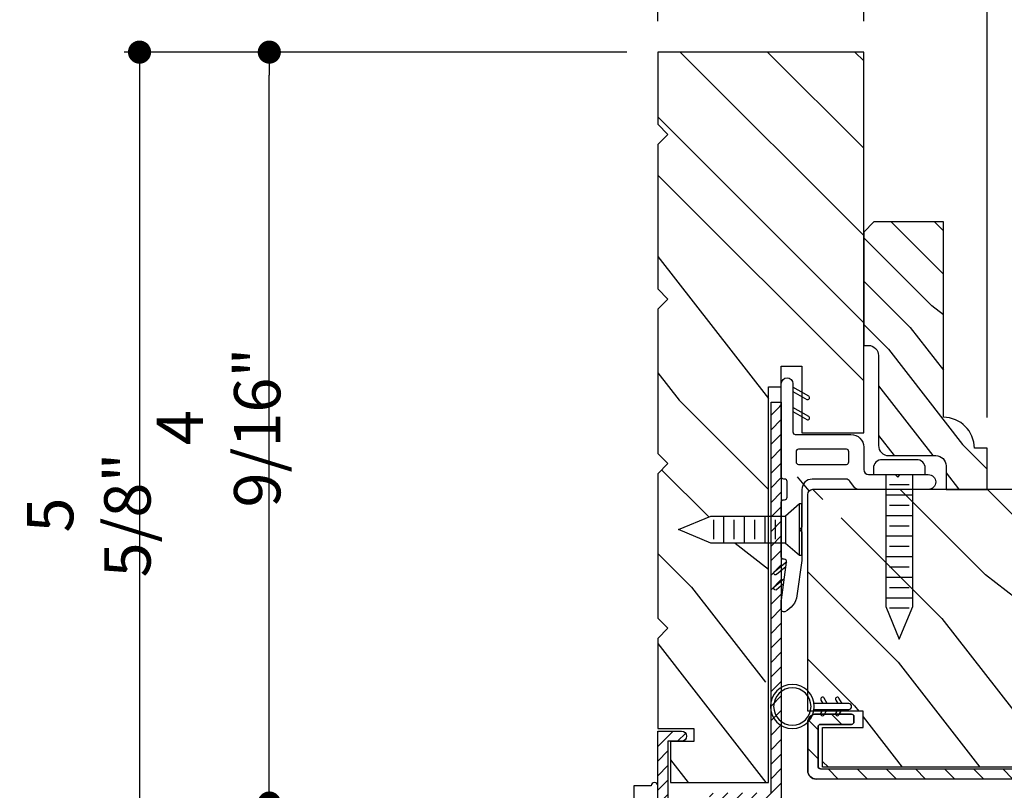
# Model space of a CAD drawing. Extents: x 0 to 169, y 0 to 209.
# Drawn here: x 75 to 81, y 171 to 176 of the extents above; entities that cross this region are included whole.
import ezdxf

# ---------------------------------------------------------------- set-up
doc = ezdxf.new("R2010")
doc.units = 0
doc.header["$LTSCALE"] = 6
doc.header["$MEASUREMENT"] = 0
doc.layers.get('0').update_dxf_attribs({"linetype": 'CONTINUOUS'})
doc.layers.get('Defpoints').update_dxf_attribs({"linetype": 'CONTINUOUS', "lineweight": 5})
doc.layers.add('A-ANNO-DIMS', color=3, linetype='CONTINUOUS')
doc.layers.add('A-DETL-CUT', color=6, linetype='CONTINUOUS')
doc.styles.add('SIMPLEX', font='SIMPLEX.shx', dxfattribs={"width": 0.75})
doc.dimstyles.new('Andersen Section', dxfattribs={"dimscale": 2.5, "dimtxt": 0.09375, "dimasz": 0.046875, "dimexe": 0.03125, "dimexo": 0.0625, "dimgap": 0.03125, "dimtad": 1, "dimdec": 5, "dimzin": 3, "dimdsep": 46, "dimlunit": 4, "dimtxsty": 'SIMPLEX', "dimblk": 'DOT', "dimcen": 0, "dimclrd": 256, "dimclre": 256, "dimadec": 0, "dimazin": 0, "dimtfac": 1, "dimtdec": 5, "dimtmove": 0, "dimatfit": 0, "dimldrblk": 'DOT', "dimfxl": 0, "dimfrac": 2, "dimtolj": 1, "dimtzin": 4, "dimlwd": -1, "dimlwe": -1, "dimarcsym": 0})
pattern_1 = [(225, (104.606935, 157.897256), (0.04419417, -0.04419417), [])]

# ---------------------------------------------------------------- blocks, each defined once
blk = doc.blocks.new('PPW0816')
for p, q in [((0, 0.082), (0.802, 0.082)), ((0.125, -0.082), (0.125, 0.082)), ((0.25, -0.082), (0.25, 0.082)), ((0.375, -0.082), (0.375, 0.082)), ((0.5, -0.082), (0.5, 0.082)), ((0.625, -0.082), (0.625, 0.082)), ((0.75, -0.082), (0.75, 0.082)), ((0.802, 0.082), (1, 0)), ((0.0625, -0.059), (0.0625, 0.059)), ((0.1875, -0.059), (0.1875, 0.059)), ((0.3125, -0.059), (0.3125, 0.059)), ((0.4375, -0.059), (0.4375, 0.059)), ((0.5625, -0.059), (0.5625, 0.059)), ((0.6875, -0.059), (0.6875, 0.059)), ((1, 0), (0.802, -0.082)), ((0.8125, -0.059), (0.8125, 0.059)), ((0.802, -0.082), (0, -0.082))]:
    blk.add_line(p, q)
blk.add_lwpolyline([(-0.0385, -0.157, -0.414214), (-0.0905, -0.105), (-0.0905, 0.105, -0.414214), (-0.0385, 0.157), (0, 0.157), (0, -0.157)], format="xyb", close=True)
blk = doc.blocks.new('FPW0812')
for p, q in [((0, 0.156), (0, -0.156)), ((0.0149, 0.156), (0, 0.156)), ((0.0149, 0.156), (0.0149, -0.156)), ((0.1, 0.082), (0.0149, 0.156)), ((0.1, 0.082), (0.552, 0.082)), ((0.1, -0.082), (0.1, 0.082)), ((0.225, -0.082), (0.225, 0.082)), ((0.35, -0.082), (0.35, 0.082)), ((0.475, -0.082), (0.475, 0.082)), ((0.552, 0.082), (0.75, 0)), ((0.1625, -0.059), (0.1625, 0.059)), ((0.2875, -0.059), (0.2875, 0.059)), ((0.4125, -0.059), (0.4125, 0.059)), ((0.5375, -0.059), (0.5375, 0.059)), ((0.75, 0), (0.552, -0.082)), ((0.0149, -0.156), (0.1, -0.082)), ((0.552, -0.082), (0.1, -0.082)), ((0, -0.156), (0.0149, -0.156))]:
    blk.add_line(p, q)
blk = doc.blocks.new('_DOT')
at = {"color": 0, "linetype": 'ByBlock'}
blk.add_line((-0.5, 0), (-1, 0), dxfattribs=at)
at = {"color": 0, "linetype": 'ByBlock', "const_width": 0.5}
blk.add_lwpolyline([(-0.25, 0, 1), (0.25, 0, 1)], format="xyb", close=True, dxfattribs=at)
blk = doc.blocks.new('*D477')
at = {"layer": 'A-ANNO-DIMS', "transparency": 16777216}
for p, q in [((78.4396, 175.7345), (76.1751, 175.7345)), ((76.2688, 171.3131), (76.2688, 175.5938)), ((76.9596, 171.1725), (76.1751, 171.1725))]:
    blk.add_line(p, q, dxfattribs=at)
at = {"layer": 'Defpoints', "color": 0, "transparency": 16777216}
for p in [(76.2688, 175.7345), (78.6271, 175.7345), (77.1471, 171.1725)]:
    blk.add_point(p, dxfattribs=at)
at = {"layer": 'A-ANNO-DIMS', "transparency": 16777216, "xscale": 0.140625, "yscale": 0.140625, "zscale": 0.140625}
for p, rotation in [((76.2688, 175.7345), 90), ((76.2688, 171.1725), 270)]:
    blk.add_blockref('_DOT', p, dxfattribs=dict(at, rotation=rotation))
at = {"layer": 'A-ANNO-DIMS', "color": 0, "transparency": 16777216, "insert": (75.9608, 173.4535), "char_height": 0.28125, "attachment_point": 5, "rotation": 90, "style": 'SIMPLEX'}
blk.add_mtext('\\A1;4 9/16"', dxfattribs=at)
blk = doc.blocks.new('*D478')
at = {"layer": 'A-ANNO-DIMS', "transparency": 16777216}
for p, q in [((76.2688, 171.3131), (76.2688, 171.4537)), ((76.9596, 171.1725), (76.1751, 171.1725)), ((76.2688, 171.1725), (76.2688, 170.1095)), ((78.6126, 170.1095), (76.1751, 170.1095)), ((76.2688, 169.9688), (76.2688, 168.1014))]:
    blk.add_line(p, q, dxfattribs=at)
at = {"layer": 'Defpoints', "color": 0, "transparency": 16777216}
for p in [(77.1471, 171.1725), (76.2688, 170.1095), (78.8001, 170.1095)]:
    blk.add_point(p, dxfattribs=at)
at = {"layer": 'A-ANNO-DIMS', "transparency": 16777216, "xscale": 0.140625, "yscale": 0.140625, "zscale": 0.140625}
for p, rotation in [((76.2688, 171.1725), 270), ((76.2688, 170.1095), 90)]:
    blk.add_blockref('_DOT', p, dxfattribs=dict(at, rotation=rotation))
at = {"layer": 'A-ANNO-DIMS', "color": 0, "transparency": 16777216, "insert": (75.9608, 168.7827), "char_height": 0.28125, "attachment_point": 5, "rotation": 90, "style": 'SIMPLEX'}
blk.add_mtext('\\A1;1 1/16"', dxfattribs=at)
blk = doc.blocks.new('*D479')
at = {"layer": 'A-ANNO-DIMS', "transparency": 16777216}
for p, q in [((78.4396, 175.7345), (75.387, 175.7345)), ((75.4808, 175.5938), (75.4808, 170.2501)), ((78.6126, 170.1095), (75.387, 170.1095))]:
    blk.add_line(p, q, dxfattribs=at)
at = {"layer": 'Defpoints', "color": 0, "transparency": 16777216}
for p in [(78.6271, 175.7345), (75.4808, 170.1095), (78.8001, 170.1095)]:
    blk.add_point(p, dxfattribs=at)
at = {"layer": 'A-ANNO-DIMS', "transparency": 16777216, "xscale": 0.140625, "yscale": 0.140625, "zscale": 0.140625}
for p, rotation in [((75.4808, 175.7345), 90), ((75.4808, 170.1095), 270)]:
    blk.add_blockref('_DOT', p, dxfattribs=dict(at, rotation=rotation))
at = {"layer": 'A-ANNO-DIMS', "color": 0, "transparency": 16777216, "insert": (75.1727, 172.922), "char_height": 0.28125, "attachment_point": 5, "rotation": 90, "style": 'SIMPLEX'}
blk.add_mtext('\\A1;5 5/8"', dxfattribs=at)
blk = doc.blocks.new('*D480')
at = {"layer": 'A-ANNO-DIMS', "transparency": 16777216}
for p, q in [((78.6271, 175.922), (78.6271, 176.3173)), ((79.8771, 175.922), (79.8771, 176.3173)), ((78.4864, 176.2235), (76.7663, 176.2235)), ((79.8771, 176.2235), (78.6271, 176.2235)), ((80.0177, 176.2235), (80.1583, 176.2235))]:
    blk.add_line(p, q, dxfattribs=at)
at = {"layer": 'Defpoints', "color": 0, "transparency": 16777216}
for p in [(78.6271, 176.2235), (78.6271, 175.7345), (79.8771, 175.7345)]:
    blk.add_point(p, dxfattribs=at)
at = {"layer": 'A-ANNO-DIMS', "transparency": 16777216, "xscale": 0.140625, "yscale": 0.140625, "zscale": 0.140625}
blk.add_blockref('_DOT', (78.6271, 176.2235), dxfattribs=at)
at = {"layer": 'A-ANNO-DIMS', "transparency": 16777216, "xscale": 0.140625, "yscale": 0.140625, "zscale": 0.140625, "rotation": 180}
blk.add_blockref('_DOT', (79.8771, 176.2235), dxfattribs=at)
at = {"layer": 'A-ANNO-DIMS', "color": 0, "transparency": 16777216, "insert": (77.3673, 176.5315), "char_height": 0.28125, "attachment_point": 5, "style": 'SIMPLEX'}
blk.add_mtext('\\A1;1 1/4"', dxfattribs=at)
blk = doc.blocks.new('*D721')
at = {"layer": 'A-ANNO-DIMS', "transparency": 16777216}
for p, q in [((79.8771, 175.922), (79.8771, 176.6891)), ((80.6271, 173.5155), (80.6271, 176.6891)), ((79.7364, 176.5953), (79.5958, 176.5953)), ((79.8771, 176.5953), (80.6271, 176.5953)), ((80.7677, 176.5953), (82.42, 176.5953))]:
    blk.add_line(p, q, dxfattribs=at)
at = {"layer": 'Defpoints', "color": 0, "transparency": 16777216}
for p in [(80.6271, 176.5953), (79.8771, 175.7345), (80.6271, 173.328)]:
    blk.add_point(p, dxfattribs=at)
at = {"layer": 'A-ANNO-DIMS', "transparency": 16777216, "xscale": 0.140625, "yscale": 0.140625, "zscale": 0.140625}
blk.add_blockref('_DOT', (79.8771, 176.5953), dxfattribs=at)
at = {"layer": 'A-ANNO-DIMS', "transparency": 16777216, "xscale": 0.140625, "yscale": 0.140625, "zscale": 0.140625, "rotation": 180}
blk.add_blockref('_DOT', (80.6271, 176.5953), dxfattribs=at)
at = {"layer": 'A-ANNO-DIMS', "color": 0, "transparency": 16777216, "insert": (81.9747, 176.9034), "char_height": 0.28125, "attachment_point": 5, "style": 'SIMPLEX'}
blk.add_mtext('\\A1;3/4"', dxfattribs=at)
blk = doc.blocks.new('*D722')
at = {"layer": 'A-ANNO-DIMS', "transparency": 16777216}
for p, q in [((84.2256, 171.3745), (84.2256, 168.1705)), ((78.6271, 169.973), (78.6271, 168.1705)), ((78.7677, 168.2642), (84.0849, 168.2642))]:
    blk.add_line(p, q, dxfattribs=at)
at = {"layer": 'Defpoints', "color": 0, "transparency": 16777216}
for p in [(84.2256, 171.562), (78.6271, 170.1605), (84.2256, 168.2642)]:
    blk.add_point(p, dxfattribs=at)
at = {"layer": 'A-ANNO-DIMS', "transparency": 16777216, "xscale": 0.140625, "yscale": 0.140625, "zscale": 0.140625, "rotation": 180}
blk.add_blockref('_DOT', (78.6271, 168.2642), dxfattribs=at)
at = {"layer": 'A-ANNO-DIMS', "transparency": 16777216, "xscale": 0.140625, "yscale": 0.140625, "zscale": 0.140625}
blk.add_blockref('_DOT', (84.2256, 168.2642), dxfattribs=at)
at = {"layer": 'A-ANNO-DIMS', "color": 0, "transparency": 16777216, "insert": (81.4263, 168.5723), "char_height": 0.28125, "attachment_point": 5, "style": 'SIMPLEX'}
blk.add_mtext('\\A1;5 19/32"', dxfattribs=at)

msp = doc.modelspace()

# ---------------------------------------------------------------- hatches: boundary and pattern name
at = {"layer": 'A-DETL-CUT'}
h = msp.add_hatch(dxfattribs=at)
h.set_pattern_fill('PGRAIN', color=256, scale=0.125, angle=135, style=0)
h.set_pattern_definition([(135, (95.279, 157.6152), (-2.65165, -2.65165), [2, -13]), (135, (95.014, 157.35), (-2.65165, -2.65165), [2.859, -12.141]), (135, (94.7487, 157.085), (-2.65165, -2.65165), [3.6434, -11.3566]), (135, (94.4836, 156.8197), (-2.65165, -2.65165), [3.6434, -11.3566]), (135, (94.2184, 156.5545), (-2.65165, -2.65165), [2.859, -12.141]), (135, (93.9532, 156.2894), (-2.65165, -2.65165), [2, -13]), (135, (93.688, 156.0242), (-2.65165, -2.65165), [2.6308, -12.3692]), (135, (93.423, 155.759), (-2.65165, -2.65165), [10.7156, -4.2844]), (135, (93.1577, 155.494), (-2.65165, -2.65165), [9.8566, -5.1434]), (135, (92.8926, 155.2287), (-2.65165, -2.65165), [1.548, -13.452]), (135, (92.6274, 160.6204), (-2.65165, -2.65165), [1.1434, -13.8566]), (135, (92.0847, 160.5386), (-2.65165, -2.65165), [1.3506, -13.6494]), (135, (91.2657, 160.827), (-2.65165, -2.65165), [0.5689, -14.4311]), (135, (90.7415, 160.3027), (-2.65165, -2.65165), [0.5689, -14.4311]), (135, (91.03, 159.4838), (-2.65165, -2.65165), [1.3506, -13.6494]), (135, (90.948, 158.941), (-2.65165, -2.65165), [1.1434, -13.8566]), (135, (91.0323, 158.503), (-2.65165, -2.65165), [2.0133, -12.9867]), (135, (91.1792, 157.119), (-2.65165, -2.65165), [6.952, -8.048]), (135, (90.228, 162.6664), (-2.65165, -2.65165), [0.3566, -14.6434]), (135, (89.9628, 162.401), (-2.65165, -2.65165), [0.8576, -14.1424]), (135, (89.6976, 162.136), (-2.65165, -2.65165), [1.6823, -13.3177]), (135, (89.4324, 161.871), (-2.65165, -2.65165), [2.7132, -12.2868]), (135, (89.1673, 161.6057), (-2.65165, -2.65165), [3.5722, -11.4278]), (135, (88.902, 161.3405), (-2.65165, -2.65165), [4.3566, -10.6434]), (135, (88.99, 160.7223), (-2.65165, -2.65165), [4.8559, -10.1441]), (135, (87.5, 165.394), (-2.6517, -2.6517), [0.999, -14.001]), (135, (87.148, 165.074), (-2.6517, -2.6517), [1.7786, -13.2214]), (135, (86.2765, 165.3804), (-2.6517, -2.6517), [1.1434, -13.8566]), (135, (85.7337, 165.2985), (-2.6517, -2.6517), [1.3506, -13.6494]), (135, (84.9148, 165.587), (-2.6517, -2.6517), [0.569, -14.431]), (135, (84.3905, 165.0627), (-2.6517, -2.6517), [0.569, -14.431]), (135, (84.679, 164.2437), (-2.6517, -2.6517), [1.3506, -13.6494]), (135, (84.597, 163.701), (-2.6517, -2.6517), [1.1434, -13.8566]), (142.125, (91.9073, 159.396), (-10.6066, 10.6066), [1.477, -28.7565]), (142.125, (92.1968, 158.5762), (-10.6066, 10.6066), [1.4783, -28.7552]), (142.125, (92.539, 157.7036), (-10.6066, 10.6066), [2.0156, -28.2179]), (142.125, (91.8278, 157.8845), (-10.6066, 10.6066), [1.0078, -29.2257]), (142.125, (91.819, 161.429), (-10.6066, 10.6066), [2.0156, -28.2179]), (142.125, (91.1297, 161.4936), (-10.6066, 10.6066), [1.4783, -28.7552]), (142.125, (90.8634, 161.2293), (-10.6066, 10.6066), [1.477, -28.7565]), (142.125, (85.5564, 164.156), (-10.6066, 10.6066), [1.477, -28.7565]), (142.125, (85.8458, 163.3361), (-10.6066, 10.6066), [1.4783, -28.7552]), (142.125, (86.188, 162.4635), (-10.6066, 10.6066), [2.0156, -28.2179]), (142.125, (86.2635, 162.0346), (-10.6066, 10.6066), [1.0078, -29.2257]), (142.125, (85.8657, 167.2937), (-10.6066, 10.6066), [1.5117, -28.7218]), (142.125, (86.7938, 166.1005), (-10.6066, 10.6066), [3.0233, -27.2101]), (142.125, (85.8905, 166.3316), (-10.6066, 10.6066), [2.215, -28.0185]), (142.125, (85.468, 166.1889), (-10.6066, 10.6066), [2.0156, -28.2179]), (142.125, (84.7787, 166.2536), (-10.6066, 10.6066), [1.4783, -28.7552]), (142.125, (84.5125, 165.9892), (-10.6066, 10.6066), [1.477, -28.7565]), (307.875, (89.4324, 161.8709), (10.6066, -10.6066), [1.477, -28.7565]), (127.875, (93.8649, 159.0294), (-10.6066, 10.6066), [2.0156, -28.2179]), (127.875, (92.9923, 159.3717), (-10.6066, 10.6066), [1.4783, -28.7552]), (127.875, (92.1725, 159.6611), (-10.6066, 10.6066), [1.477, -28.7565]), (307.875, (89.1673, 161.6057), (10.6066, -10.6066), [1.4783, -28.7552]), (307.875, (88.902, 161.3405), (10.6066, -10.6066), [2.0156, -28.2179]), (307.875, (88.99, 160.7223), (10.6066, -10.6066), [1.0078, -29.2257]), (127.875, (91.798, 156.3233), (-10.6066, 10.6066), [1.0078, -29.2257]), (307.875, (88.1196, 165.305), (10.6066, -10.6066), [3.0233, -27.2101]), (307.875, (87.5002, 165.3941), (10.6066, -10.6066), [3.0233, -27.2101]), (307.875, (87.1482, 165.074), (10.6066, -10.6066), [2.215, -28.0185]), (127.875, (87.514, 163.7894), (-10.6066, 10.6066), [2.0156, -28.2179]), (127.875, (86.6413, 164.1316), (-10.6066, 10.6066), [1.4783, -28.7552]), (127.875, (85.8215, 164.4211), (-10.6066, 10.6066), [1.477, -28.7565]), (307.875, (83.0815, 166.6308), (10.6066, -10.6066), [1.477, -28.7565]), (307.875, (82.8163, 166.3656), (10.6066, -10.6066), [1.4783, -28.7552]), (307.875, (82.5511, 166.1005), (10.6066, -10.6066), [2.0156, -28.2179]), (307.875, (82.286, 165.8353), (10.6066, -10.6066), [1.5117, -28.7218]), (135, (91.069, 160.63), (-2.65165, -2.65165), [0.5689, -14.4311]), (135, (90.9338, 160.495), (-2.65165, -2.65165), [0.5689, -14.4311]), (135, (84.718, 165.39), (-2.6517, -2.6517), [0.569, -14.431]), (135, (84.583, 165.255), (-2.6517, -2.6517), [0.569, -14.431]), (127.875, (91.5417, 160.0222), (-10.6066, 10.6066), [0.7702, -29.4633]), (142.125, (91.5417, 160.0222), (-10.6066, 10.6066), [0.7702, -29.4633]), (307.875, (90.0587, 161.5053), (10.6066, -10.6066), [0.7702, -29.4633]), (142.125, (90.6666, 161.0324), (-10.6066, 10.6066), [0.7702, -29.4633]), (127.875, (85.1908, 164.7822), (-10.6066, 10.6066), [0.7702, -29.4633]), (142.125, (85.1908, 164.7822), (-10.6066, 10.6066), [0.7702, -29.4633]), (307.875, (83.7077, 166.2653), (10.6066, -10.6066), [0.7702, -29.4633]), (142.125, (84.3157, 165.7924), (-10.6066, 10.6066), [0.7702, -29.4633])])
h.paths.add_polyline_path([(79.87706, 175.734461), (78.62706, 175.734461), (78.62706, 175.296461), (78.68906, 175.234461), (78.62706, 175.172461), (78.62706, 174.296461), (78.68906, 174.234461), (78.62706, 174.172461), (78.62706, 173.296461), (78.68906, 173.234461), (78.62706, 173.172461), (78.62706, 172.296461), (78.68906, 172.234461), (78.62706, 172.172461), (78.62706, 171.624961), (78.84606, 171.624961), (78.84606, 171.546961), (78.70506, 171.546961), (78.70506, 171.296961), (79.29906, 171.296961), (79.29906, 171.686488, -0.59064826), (79.29906, 171.920319), (79.29906, 172.752079), (78.950025, 172.752079), (78.75206, 172.834079), (78.950025, 172.916079), (79.29906, 172.916079), (79.29906, 173.701461), (79.37706, 173.701461), (79.37706, 173.827461), (79.50206, 173.827461), (79.50206, 173.667595), (79.543531, 173.644111, -1), (79.53274, 173.625054), (79.50206, 173.642428), (79.50206, 173.544937), (79.543531, 173.521452, -1), (79.53274, 173.502396), (79.50206, 173.519769), (79.50206, 173.422461), (79.87706, 173.422461)])
h = msp.add_hatch(dxfattribs=at)
h.set_pattern_fill('PGRAIN', color=256, scale=0.062, angle=135, style=0)
h.set_pattern_definition([(135, (95.4127, 157.7488), (-1.31522, -1.31522), [0.992, -6.448]), (135, (95.2812, 157.6173), (-1.31522, -1.31522), [1.4181, -6.0219]), (135, (95.1497, 157.4858), (-1.31522, -1.31522), [1.80713, -5.63287]), (135, (95.0181, 157.3543), (-1.31522, -1.31522), [1.80713, -5.63287]), (135, (94.8866, 157.2228), (-1.31522, -1.31522), [1.4181, -6.0219]), (135, (94.7551, 157.0912), (-1.31522, -1.31522), [0.992, -6.448]), (135, (94.6236, 156.9597), (-1.31522, -1.31522), [1.30487, -6.13513]), (135, (94.492, 156.8282), (-1.31522, -1.31522), [5.31496, -2.12504]), (135, (94.3605, 156.6967), (-1.31522, -1.31522), [4.88887, -2.55113]), (135, (94.229, 156.5651), (-1.31522, -1.31522), [0.76783, -6.67217]), (135, (94.0975, 159.2394), (-1.31522, -1.31522), [0.56713, -6.87287]), (135, (93.8283, 159.1988), (-1.31522, -1.31522), [0.6699, -6.7701]), (135, (93.422, 159.3419), (-1.31522, -1.31522), [0.28217, -7.15783]), (135, (93.162, 159.0819), (-1.31522, -1.31522), [0.28217, -7.15783]), (135, (93.3051, 158.6757), (-1.31522, -1.31522), [0.6699, -6.7701]), (135, (93.2645, 158.4065), (-1.31522, -1.31522), [0.56713, -6.87287]), (135, (93.3063, 158.1893), (-1.31522, -1.31522), [0.9986, -6.4414]), (135, (93.3792, 157.5026), (-1.31522, -1.31522), [3.44817, -3.99183]), (135, (92.9073, 160.2542), (-1.31522, -1.31522), [0.17687, -7.26313]), (135, (92.7758, 160.1227), (-1.31522, -1.31522), [0.4254, -7.0146]), (135, (92.6443, 159.9912), (-1.31522, -1.31522), [0.83444, -6.60556]), (135, (92.5128, 159.8596), (-1.31522, -1.31522), [1.34574, -6.09426]), (135, (92.3813, 159.7281), (-1.31522, -1.31522), [1.77183, -5.66817]), (135, (92.2497, 159.5966), (-1.31522, -1.31522), [2.16087, -5.27913]), (135, (92.2933, 159.29), (-1.31522, -1.31522), [2.4085, -5.0315]), (135, (91.5544, 161.6072), (-1.31522, -1.31522), [0.4955, -6.9445]), (135, (91.3798, 161.4484), (-1.31522, -1.31522), [0.8822, -6.5578]), (135, (90.9474, 161.6004), (-1.31522, -1.31522), [0.56713, -6.87287]), (135, (90.6782, 161.5598), (-1.31522, -1.31522), [0.6699, -6.7701]), (135, (90.272, 161.7028), (-1.31522, -1.31522), [0.2822, -7.1578]), (135, (90.012, 161.4428), (-1.31522, -1.31522), [0.2822, -7.1578]), (135, (90.155, 161.0366), (-1.31522, -1.31522), [0.6699, -6.7701]), (135, (90.1145, 160.7674), (-1.31522, -1.31522), [0.56713, -6.87287]), (142.125, (93.7403, 158.6321), (-5.260874, 5.260874), [0.73257, -14.26323]), (142.125, (93.8839, 158.2255), (-5.260874, 5.260874), [0.73324, -14.26256]), (142.125, (94.05365, 157.7927), (-5.260874, 5.260874), [0.99972, -13.99608]), (142.125, (93.7009, 157.8824), (-5.260874, 5.260874), [0.49986, -14.49594]), (142.125, (93.6965, 159.64045), (-5.260874, 5.260874), [0.99972, -13.99608]), (142.125, (93.3546, 159.6725), (-5.260874, 5.260874), [0.73324, -14.26256]), (142.125, (93.22255, 159.5414), (-5.260874, 5.260874), [0.73257, -14.26323]), (142.125, (90.5902, 160.99305), (-5.260874, 5.260874), [0.73257, -14.26323]), (142.125, (90.7338, 160.5864), (-5.260874, 5.260874), [0.73324, -14.26256]), (142.125, (90.9036, 160.1536), (-5.260874, 5.260874), [0.9997, -13.9961]), (142.125, (90.941, 159.9409), (-5.260874, 5.260874), [0.49986, -14.49594]), (142.125, (90.7437, 162.5494), (-5.260874, 5.260874), [0.7498, -14.246]), (142.125, (91.204, 161.9575), (-5.260874, 5.260874), [1.4996, -13.4962]), (142.125, (90.756, 162.0722), (-5.260874, 5.260874), [1.0986, -13.8972]), (142.125, (90.5464, 162.0014), (-5.260874, 5.260874), [0.9997, -13.9961]), (142.125, (90.2045, 162.0335), (-5.260874, 5.260874), [0.73324, -14.26256]), (142.125, (90.0725, 161.9024), (-5.260874, 5.260874), [0.73257, -14.26323]), (307.875, (92.5128, 159.85965), (5.260874, -5.260874), [0.73257, -14.26323]), (127.875, (94.7113, 158.4503), (-5.260874, 5.260874), [0.99972, -13.99608]), (127.875, (94.27845, 158.6201), (-5.260874, 5.260874), [0.73324, -14.26256]), (127.875, (93.8718, 158.7636), (-5.260874, 5.260874), [0.73257, -14.26323]), (307.875, (92.38125, 159.7281), (5.260874, -5.260874), [0.73324, -14.26256]), (307.875, (92.2497, 159.5966), (5.260874, -5.260874), [0.9997, -13.99608]), (307.875, (92.2933, 159.29), (5.260874, -5.260874), [0.49986, -14.49594]), (127.875, (93.6861, 157.1081), (-5.260874, 5.260874), [0.49986, -14.49594]), (307.875, (91.8616, 161.563), (5.260874, -5.260874), [1.4996, -13.4962]), (307.875, (91.5544, 161.6072), (5.260874, -5.260874), [1.4996, -13.4962]), (307.875, (91.3798, 161.4484), (5.260874, -5.260874), [1.0986, -13.8972]), (127.875, (91.5612, 160.8112), (-5.260874, 5.260874), [0.9997, -13.9961]), (127.875, (91.1284, 160.981), (-5.260874, 5.260874), [0.73324, -14.26256]), (127.875, (90.7218, 161.1246), (-5.260874, 5.260874), [0.73257, -14.26323]), (307.875, (89.3627, 162.2206), (5.260874, -5.260874), [0.73257, -14.26323]), (307.875, (89.2312, 162.0891), (5.260874, -5.260874), [0.73324, -14.26256]), (307.875, (89.0997, 161.9575), (5.260874, -5.260874), [0.9997, -13.9961]), (307.875, (88.9681, 161.826), (5.260874, -5.260874), [0.7498, -14.246]), (135, (93.3245, 159.2443), (-1.31522, -1.31522), [0.28217, -7.15783]), (135, (93.2575, 159.1773), (-1.31522, -1.31522), [0.28217, -7.15783]), (135, (90.1744, 161.6052), (-1.31522, -1.31522), [0.2822, -7.1578]), (135, (90.1074, 161.5382), (-1.31522, -1.31522), [0.2822, -7.1578]), (127.875, (93.559, 158.9427), (-5.260874, 5.260874), [0.382, -14.6138]), (142.125, (93.559, 158.9427), (-5.260874, 5.260874), [0.382, -14.6138]), (307.875, (92.8234, 159.6783), (5.260874, -5.260874), [0.382, -14.6138]), (142.125, (93.1249, 159.4438), (-5.260874, 5.260874), [0.382, -14.6138]), (127.875, (90.4089, 161.3037), (-5.260874, 5.260874), [0.382, -14.6138]), (142.125, (90.4089, 161.3037), (-5.260874, 5.260874), [0.382, -14.6138]), (307.875, (89.6733, 162.0393), (5.260874, -5.260874), [0.382, -14.6138]), (142.125, (89.9749, 161.8047), (-5.260874, 5.260874), [0.382, -14.6138])])
h.paths.add_polyline_path([(79.93906, 174.702961), (79.87706, 174.640961), (79.87706, 173.952461), (79.90506, 173.952461, -0.41421356), (79.96706, 173.890461), (79.96706, 173.34525, 0.41421356), (80.02906, 173.28325), (80.31506, 173.28325, -0.41421356), (80.37706, 173.22125), (80.37706, 173.081961), (80.62706, 173.081961), (80.62706, 173.327961), (80.54906, 173.327961, 0.41421356), (80.36106, 173.515961), (80.36106, 174.702961)])
h = msp.add_hatch(dxfattribs=at)
h.set_pattern_fill('ANSI31', color=256, scale=0.5, angle=180, style=0)
h.set_pattern_definition(pattern_1)
h.paths.add_polyline_path([(79.31506, 173.608461), (79.31506, 171.846494), (79.362187, 171.887461), (79.37706, 171.887461), (79.37706, 173.584573), (79.374084, 173.582888, -1), (79.363292, 173.601945), (79.3748, 173.608461)], flags=17)
edge = h.paths.add_edge_path()
edge.add_line((78.62706, 170.619461), (78.62706, 170.890461))
edge.add_arc((78.65806, 170.890461), 0.031, 90, 180, ccw=False)
edge.add_line((78.65806, 170.921461), (78.68206, 170.921461))
edge.add_line((78.68206, 170.921461), (78.69706, 170.906461))
edge.add_line((78.69706, 170.906461), (78.71206, 170.921461))
edge.add_line((78.71206, 170.921461), (78.72706, 170.906461))
edge.add_line((78.72706, 170.906461), (78.74206, 170.921461))
edge.add_line((78.74206, 170.921461), (78.75706, 170.906461))
edge.add_line((78.75706, 170.906461), (78.77206, 170.921461))
edge.add_line((78.77206, 170.921461), (78.78706, 170.906461))
edge.add_line((78.78706, 170.906461), (78.80206, 170.921461))
edge.add_line((78.80206, 170.921461), (78.81706, 170.906461))
edge.add_line((78.81706, 170.906461), (78.83206, 170.921461))
edge.add_line((78.83206, 170.921461), (78.83306, 170.921461))
edge.add_arc((78.83306, 170.933461), 0.012, 270, 360)
edge.add_line((78.84506, 170.933461), (78.84506, 170.989461))
edge.add_arc((78.83306, 170.989461), 0.012, 360, 450)
edge.add_line((78.83306, 171.001461), (78.83206, 171.001461))
edge.add_line((78.83206, 171.001461), (78.81706, 171.016461))
edge.add_line((78.81706, 171.016461), (78.80206, 171.001461))
edge.add_line((78.80206, 171.001461), (78.78706, 171.016461))
edge.add_line((78.78706, 171.016461), (78.77206, 171.001461))
edge.add_line((78.77206, 171.001461), (78.75706, 171.016461))
edge.add_line((78.75706, 171.016461), (78.74206, 171.001461))
edge.add_line((78.74206, 171.001461), (78.72706, 171.016461))
edge.add_line((78.72706, 171.016461), (78.71206, 171.001461))
edge.add_line((78.71206, 171.001461), (78.69706, 171.016461))
edge.add_line((78.69706, 171.016461), (78.68206, 171.001461))
edge.add_line((78.68206, 171.001461), (78.65806, 171.001461))
edge.add_arc((78.65806, 171.032461), 0.031, 180, 270, ccw=False)
edge.add_line((78.62706, 171.032461), (78.62706, 171.609461))
edge.add_line((78.62706, 171.609461), (78.77106, 171.609461))
edge.add_arc((78.77106, 171.578461), 0.031, 360, 450, ccw=False)
edge.add_arc((78.77106, 171.578461), 0.031, 270, 360, ccw=False)
edge.add_line((78.77106, 171.547461), (78.68906, 171.547461))
edge.add_line((78.68906, 171.547461), (78.68906, 171.078461))
edge.add_arc((78.70406, 171.078461), 0.015, 180, 270)
edge.add_line((78.70406, 171.063461), (78.84506, 171.063461))
edge.add_arc((78.84506, 171.001461), 0.062, 0, 90, ccw=False)
edge.add_line((78.90706, 171.001461), (78.90706, 170.992461))
edge.add_line((78.90706, 170.992461), (78.94006, 170.992461))
edge.add_line((78.94006, 170.992461), (78.94006, 171.202461))
edge.add_arc((78.97106, 171.202461), 0.031, 90, 180, ccw=False)
edge.add_line((78.97106, 171.233461), (79.31506, 171.233461))
edge.add_line((79.31506, 171.233461), (79.31506, 173.608461))
edge.add_line((79.31506, 173.608461), (79.37706, 173.608461))
edge.add_line((79.37706, 173.608461), (79.37706, 171.202461))
edge.add_arc((79.34606, 171.202461), 0.031, 270, 360, ccw=False)
edge.add_line((79.34606, 171.171461), (79.00206, 171.171461))
edge.add_line((79.00206, 171.171461), (79.00206, 170.140461))
edge.add_arc((78.97106, 170.140461), 0.031, 270, 360, ccw=False)
edge.add_line((78.97106, 170.109461), (78.80006, 170.109461))
edge.add_arc((78.80006, 170.140461), 0.031, 180, 270, ccw=False)
edge.add_line((78.76906, 170.140461), (78.76906, 170.164461))
edge.add_line((78.76906, 170.164461), (78.78406, 170.179461))
edge.add_line((78.78406, 170.179461), (78.76906, 170.194461))
edge.add_line((78.76906, 170.194461), (78.78406, 170.209461))
edge.add_line((78.78406, 170.209461), (78.76906, 170.224461))
edge.add_line((78.76906, 170.224461), (78.78406, 170.239461))
edge.add_line((78.78406, 170.239461), (78.76906, 170.254461))
edge.add_line((78.76906, 170.254461), (78.78406, 170.269461))
edge.add_line((78.78406, 170.269461), (78.76906, 170.284461))
edge.add_line((78.76906, 170.284461), (78.78406, 170.299461))
edge.add_line((78.78406, 170.299461), (78.76906, 170.314461))
edge.add_line((78.76906, 170.314461), (78.76906, 170.331461))
edge.add_arc((78.74106, 170.331461), 0.028, 360, 450)
edge.add_line((78.74106, 170.359461), (78.71706, 170.359461))
edge.add_arc((78.71706, 170.331461), 0.028, 90, 180)
edge.add_line((78.68906, 170.331461), (78.68906, 170.314461))
edge.add_line((78.68906, 170.314461), (78.67406, 170.299461))
edge.add_line((78.67406, 170.299461), (78.68906, 170.284461))
edge.add_line((78.68906, 170.284461), (78.67406, 170.269461))
edge.add_line((78.67406, 170.269461), (78.68906, 170.254461))
edge.add_line((78.68906, 170.254461), (78.67406, 170.239461))
edge.add_line((78.67406, 170.239461), (78.68906, 170.224461))
edge.add_line((78.68906, 170.224461), (78.67406, 170.209461))
edge.add_line((78.67406, 170.209461), (78.68906, 170.194461))
edge.add_line((78.68906, 170.194461), (78.67406, 170.179461))
edge.add_line((78.67406, 170.179461), (78.68906, 170.164461))
edge.add_line((78.68906, 170.164461), (78.68906, 170.160461))
edge.add_arc((78.65806, 170.160461), 0.031, 270, 360, ccw=False)
edge.add_arc((78.65806, 170.160461), 0.031, 180, 270, ccw=False)
edge.add_line((78.62706, 170.160461), (78.62706, 170.599461))
edge.add_arc((78.62706, 170.609461), 0.01, 270, 450)
edge = h.paths.add_edge_path(flags=16)
edge.add_arc((78.75106, 170.483461), 0.062, 180, 270, ccw=False)
edge.add_line((78.68906, 170.483461), (78.68906, 170.797461))
edge.add_arc((78.75106, 170.797461), 0.062, 90, 180, ccw=False)
edge.add_line((78.75106, 170.859461), (78.84506, 170.859461))
edge.add_arc((78.84506, 170.921461), 0.062, 270, 360)
edge.add_line((78.90706, 170.921461), (78.90706, 170.930461))
edge.add_line((78.90706, 170.930461), (78.94006, 170.930461))
edge.add_line((78.94006, 170.930461), (78.94006, 170.225461))
edge.add_arc((78.88606, 170.225461), 0.054, 270, 360, ccw=False)
edge.add_arc((78.88606, 170.225461), 0.054, 180, 270, ccw=False)
edge.add_line((78.83206, 170.225461), (78.83206, 170.359461))
edge.add_arc((78.77006, 170.359461), 0.062, 360, 450)
edge.add_line((78.77006, 170.421461), (78.75206, 170.421461))
h = msp.add_hatch(dxfattribs=at)
h.set_pattern_fill('ANSI31', color=256, scale=0.5, angle=180, style=0)
h.set_pattern_definition(pattern_1)
h.paths.add_polyline_path([(79.31506, 173.608461), (79.31506, 171.846494), (79.362187, 171.887461), (79.37706, 171.887461), (79.37706, 173.584573), (79.374084, 173.582888, -1), (79.363292, 173.601945), (79.3748, 173.608461)])
h = msp.add_hatch(dxfattribs=at)
h.set_pattern_fill('PGRAIN', color=256, scale=0.125, angle=135, style=0)
h.set_pattern_definition([(135, (-348.6783, 708.9674), (-2.65165, -2.65165), [2, -13]), (135, (-348.9435, 708.7022), (-2.65165, -2.65165), [2.859046, -12.140954]), (135, (-349.2086, 708.437), (-2.65165, -2.65165), [3.64341, -11.35659]), (135, (-349.4738, 708.172), (-2.65165, -2.65165), [3.64341, -11.35659]), (135, (-349.739, 707.9067), (-2.65165, -2.65165), [2.859046, -12.140954]), (135, (-350.004, 707.6416), (-2.65165, -2.65165), [2, -13]), (135, (-350.2693, 707.3764), (-2.65165, -2.65165), [2.630786, -12.369214]), (135, (-350.5345, 707.1112), (-2.65165, -2.65165), [10.71564, -4.28436]), (135, (-350.7996, 706.846), (-2.65165, -2.65165), [9.85659, -5.14341]), (135, (-351.0648, 706.581), (-2.65165, -2.65165), [1.548036, -13.451964]), (135, (-351.33, 711.9726), (-2.65165, -2.65165), [1.14341, -13.85659]), (135, (-351.8727, 711.8908), (-2.65165, -2.65165), [1.350585, -13.649415]), (135, (-352.6917, 712.179), (-2.65165, -2.65165), [0.5689, -14.4311]), (135, (-353.216, 711.655), (-2.65165, -2.65165), [0.5689, -14.4311]), (135, (-352.9275, 710.836), (-2.65165, -2.65165), [1.350585, -13.649415]), (135, (-353.0093, 710.2932), (-2.65165, -2.65165), [1.14341, -13.85659]), (135, (-352.925, 709.8554), (-2.65165, -2.65165), [2.01332, -12.98668]), (135, (-352.778, 708.471), (-2.65165, -2.65165), [6.951964, -8.048036]), (135, (-353.7295, 714.0185), (-2.65165, -2.65165), [0.35659, -14.64341]), (135, (-353.9946, 713.7534), (-2.65165, -2.65165), [0.85764, -14.14236]), (135, (-354.2598, 713.4882), (-2.65165, -2.65165), [1.68233, -13.31767]), (135, (-354.525, 713.223), (-2.65165, -2.65165), [2.713184, -12.286816]), (135, (-354.79, 712.958), (-2.65165, -2.65165), [3.57223, -11.42777]), (135, (-355.0553, 712.6927), (-2.65165, -2.65165), [4.35659, -10.64341]), (135, (-354.9674, 712.0745), (-2.65165, -2.65165), [4.85589, -10.14411]), (135, (-356.4572, 716.7463), (-2.65165, -2.65165), [0.99895, -14.00105]), (135, (-356.8092, 716.426), (-2.65165, -2.65165), [1.77859, -13.22141]), (135, (-357.681, 716.7325), (-2.65165, -2.65165), [1.14341, -13.85659]), (135, (-358.2237, 716.6507), (-2.65165, -2.65165), [1.350585, -13.649415]), (135, (-359.0426, 716.939), (-2.65165, -2.65165), [0.5689, -14.4311]), (135, (-359.567, 716.415), (-2.65165, -2.65165), [0.5689, -14.4311]), (135, (-359.2785, 715.596), (-2.65165, -2.65165), [1.350585, -13.649415]), (135, (-359.3603, 715.053), (-2.65165, -2.65165), [1.14341, -13.85659]), (142.12502, (-352.05, 710.7482), (-10.6066016, 10.606602), [1.47696, -28.75651]), (142.12502, (-351.7606, 709.9284), (-10.6066016, 10.606602), [1.478304, -28.75516]), (142.12502, (-351.4183, 709.0558), (-10.6066016, 10.606602), [2.015564, -28.2179]), (142.12502, (-352.1295, 709.2366), (-10.6066016, 10.606602), [1.00778, -29.225684]), (142.12502, (-352.1385, 712.781), (-10.6066016, 10.606602), [2.015564, -28.2179]), (142.12502, (-352.8277, 712.8458), (-10.6066016, 10.606602), [1.478304, -28.75516]), (142.12502, (-353.094, 712.5814), (-10.6066016, 10.606602), [1.47696, -28.75651]), (142.12502, (-358.401, 715.5081), (-10.6066016, 10.6066018), [1.47696, -28.75651]), (142.12502, (-358.1116, 714.6883), (-10.6066016, 10.6066018), [1.478304, -28.75516]), (142.12502, (-357.7693, 713.8157), (-10.6066016, 10.6066018), [2.015564, -28.2179]), (142.12502, (-357.694, 713.3868), (-10.6066016, 10.6066018), [1.00778, -29.225684]), (142.12502, (-358.0917, 718.6459), (-10.6066016, 10.6066018), [1.51167, -28.72179]), (142.12502, (-357.1636, 717.4527), (-10.6066016, 10.6066018), [3.02335, -27.21012]), (142.12502, (-358.0669, 717.6838), (-10.6066016, 10.6066018), [2.21494, -28.018525]), (142.12502, (-358.4894, 717.541), (-10.6066016, 10.6066018), [2.015564, -28.2179]), (142.12502, (-359.1787, 717.6057), (-10.6066016, 10.6066018), [1.478304, -28.75516]), (142.12502, (-359.4449, 717.3414), (-10.6066016, 10.6066018), [1.47696, -28.75651]), (307.87498, (-354.525, 713.223), (10.606602, -10.6066016), [1.47696, -28.75651]), (127.87498, (-350.0925, 710.3816), (-10.606602, 10.6066016), [2.015564, -28.2179]), (127.87498, (-350.9651, 710.7239), (-10.606602, 10.6066016), [1.478304, -28.75516]), (127.87498, (-351.785, 711.0133), (-10.606602, 10.6066016), [1.47696, -28.75651]), (307.87498, (-354.7901, 712.9579), (10.606602, -10.6066016), [1.478304, -28.75516]), (307.87498, (-355.0553, 712.6927), (10.606602, -10.6066016), [2.015564, -28.2179]), (307.87498, (-354.9674, 712.0745), (10.606602, -10.6066016), [1.00778, -29.225684]), (127.87498, (-352.1594, 707.6755), (-10.606602, 10.6066016), [1.00778, -29.225684]), (307.87498, (-355.8378, 716.6572), (10.6066018, -10.6066016), [3.02335, -27.21012]), (307.87498, (-356.4572, 716.7463), (10.6066018, -10.6066016), [3.02335, -27.21012]), (307.87498, (-356.8092, 716.4262), (10.6066018, -10.6066016), [2.21494, -28.018525]), (127.87498, (-356.4435, 715.1415), (-10.6066018, 10.6066016), [2.015564, -28.2179]), (127.87498, (-357.316, 715.4838), (-10.6066018, 10.6066016), [1.478304, -28.75516]), (127.87498, (-358.1359, 715.7733), (-10.6066018, 10.6066016), [1.47696, -28.75651]), (307.87498, (-360.8759, 717.983), (10.6066018, -10.6066016), [1.47696, -28.75651]), (307.87498, (-361.141, 717.7178), (10.6066018, -10.6066016), [1.478304, -28.75516]), (307.87498, (-361.4062, 717.4527), (10.6066018, -10.6066016), [2.015564, -28.2179]), (307.87498, (-361.6714, 717.1875), (10.6066018, -10.6066016), [1.51167, -28.72179]), (135, (-352.8885, 711.9824), (-2.65165, -2.65165), [0.5689, -14.4311]), (135, (-353.0236, 711.8473), (-2.65165, -2.65165), [0.5689, -14.4311]), (135, (-359.2394, 716.7423), (-2.65165, -2.65165), [0.5689, -14.4311]), (135, (-359.3745, 716.6072), (-2.65165, -2.65165), [0.5689, -14.4311]), (127.87498, (-352.4156, 711.3744), (-10.606602, 10.6066016), [0.770195, -29.46327]), (142.12502, (-352.4156, 711.3744), (-10.6066016, 10.606602), [0.770195, -29.46327]), (307.87498, (-353.8987, 712.8575), (10.606602, -10.6066016), [0.770195, -29.46327]), (142.12502, (-353.2908, 712.3846), (-10.6066016, 10.606602), [0.770195, -29.46327]), (127.87498, (-358.7666, 716.1344), (-10.6066018, 10.6066016), [0.770195, -29.46327]), (142.12502, (-358.7666, 716.1344), (-10.6066016, 10.6066018), [0.770195, -29.46327]), (307.87498, (-360.2497, 717.6174), (10.6066018, -10.6066016), [0.770195, -29.46327]), (142.12502, (-359.6417, 717.1446), (-10.6066016, 10.6066018), [0.770195, -29.46327])])
h.paths.add_polyline_path([(83.60056, 173.047461, 0.41421356), (83.56956, 173.078461), (79.873946, 173.078461), (79.709526, 172.864611, -1), (79.585854, 172.959697), (79.677167, 173.078461), (79.56906, 173.078461, 0.41421356), (79.53806, 173.047461), (79.53806, 171.729961), (79.87306, 171.729961), (79.87306, 171.630961), (79.62806, 171.630961), (79.62806, 171.390961), (83.51056, 171.390961), (83.51056, 171.630961), (83.26556, 171.630961), (83.26556, 171.729961), (83.60056, 171.729961)])
h = msp.add_hatch(dxfattribs=at)
h.set_pattern_fill('ANSI31', color=256, angle=90, style=0)
h.set_pattern_definition([(135, (-348.41315, 709.23254), (-0.088388348, -0.088388348), [])])
h.paths.add_polyline_path([(83.935308, 171.383246, -0.41421356), (83.941595, 171.403506), (84.217546, 171.548743, 0.27845947), (84.22556, 171.562017), (84.22556, 171.615961, 0.41421356), (84.21056, 171.630961), (83.61556, 171.630961, -0.41421356), (83.60056, 171.645961), (83.60056, 171.662461, 0.41421356), (83.55056, 171.712461), (83.33556, 171.712461, 0.41421356), (83.32056, 171.697461), (83.32056, 171.665461, 0.41421356), (83.33556, 171.650461), (83.52356, 171.650461, -0.41421356), (83.53856, 171.635461), (83.53856, 171.583961, 0.41421356), (83.55356, 171.568961), (84.062134, 171.568961, -0.78298369), (84.06912, 171.540687), (83.879595, 171.440938, 0.27845947), (83.871581, 171.427664), (83.871581, 171.395461, -0.41421356), (83.856581, 171.380461), (79.61506, 171.380461, -0.41421356), (79.60006, 171.395461), (79.60006, 171.635461, -0.41421356), (79.61506, 171.650461), (79.80306, 171.650461, 0.41421356), (79.81806, 171.665461), (79.81806, 171.697461, 0.41421356), (79.80306, 171.712461), (79.58806, 171.712461, 0.41421356), (79.53806, 171.662461), (79.53806, 171.368461, 0.41421356), (79.58806, 171.318461), (83.94456, 171.318461, 0.5643828), (83.957833, 171.340447)])

# ---------------------------------------------------------------- linework, layer by layer
at = {"layer": 'A-ANNO-DIMS'}
msp.add_line((79.547139, 173.069381), (79.474402, 173.153667), dxfattribs=at)
at = {"layer": 'A-DETL-CUT'}
msp.add_lwpolyline([(79.87706, 175.734461), (78.62706, 175.734461), (78.62706, 175.296461), (78.68906, 175.234461), (78.62706, 175.172461), (78.62706, 174.296461), (78.68906, 174.234461), (78.62706, 174.172461), (78.62706, 173.296461), (78.68906, 173.234461), (78.62706, 173.172461), (78.62706, 172.296461), (78.68906, 172.234461), (78.62706, 172.172461), (78.62706, 171.624961), (78.84606, 171.624961), (78.84606, 171.546961), (78.70506, 171.546961), (78.70506, 171.296961), (79.29906, 171.296961), (79.29906, 173.701461), (79.37706, 173.701461), (79.37706, 173.827461), (79.50206, 173.827461), (79.50206, 173.422461), (79.87706, 173.422461), (79.87706, 175.734461), (79.87706, 175.734461)], close=True, dxfattribs=at)
for points in [[(80.36106, 173.515961), (80.36106, 174.702961), (79.93906, 174.702961), (79.87706, 174.640961), (79.87706, 173.952461), (79.90506, 173.952461, -0.41421356), (79.96706, 173.890461), (79.96706, 173.34525, 0.41421356), (80.02906, 173.28325), (80.31506, 173.28325, -0.41421356), (80.37706, 173.22125), (80.37706, 173.077961), (80.62706, 173.077961), (80.62706, 173.327961), (80.54906, 173.327961, 0.41421356)], [(79.48706, 172.833836), (79.50206, 172.818836), (79.50206, 172.650674, -0.03489834), (79.501758, 172.646362), (79.471679, 172.432194, -0.26016614), (79.398082, 172.335098, -0.54110748), (79.37706, 172.348836), (79.37706, 172.404548, -0.03489834), (79.377205, 172.406635), (79.409525, 172.63675, 0.4556992), (79.394671, 172.653836), (79.39206, 172.653836, -0.41421356), (79.37706, 172.668836), (79.37706, 173.000336, -0.41421356), (79.39206, 173.015336), (79.39706, 173.015336, 0.41421356), (79.41206, 173.030336), (79.41206, 173.125336, 0.41421356), (79.39706, 173.140336), (79.39206, 173.140336, -0.41421356), (79.37706, 173.155336), (79.37706, 173.720711, -1), (79.44706, 173.720711), (79.44706, 173.426961, 0.41421356), (79.46206, 173.411961), (79.80006, 173.411961, -0.41421356), (79.87706, 173.334961), (79.87706, 173.197961, 0.41421356), (79.90706, 173.167961), (80.06856, 173.167961), (80.08356, 173.152961), (80.09856, 173.167961), (80.26956, 173.167961, -1), (80.26956, 173.077961), (79.845157, 173.077961, -0.23743591), (79.821064, 173.090086), (79.793055, 173.127837, 0.23743591), (79.768962, 173.139961), (79.56406, 173.139961, 0.41421356), (79.50206, 173.077961), (79.50206, 172.848836)], [(79.78706, 173.244961), (79.78706, 173.306961, 0.41421356), (79.77206, 173.321961), (79.48206, 173.321961, 0.41421356), (79.46706, 173.306961), (79.46706, 173.244961, 0.41421356), (79.48206, 173.229961), (79.77206, 173.229961, 0.41421356)]]:
    msp.add_lwpolyline(points, format="xyb", close=True, dxfattribs=at)
for points in [[(79.44706, 173.673573), (79.53274, 173.625054, 1), (79.543531, 173.644111), (79.44706, 173.69874)], [(79.44706, 173.673573), (79.53274, 173.625054, 1), (79.543531, 173.644111), (79.44706, 173.69874)], [(79.44706, 173.673573), (79.53274, 173.625054, 1), (79.543531, 173.644111), (79.44706, 173.69874)], [(79.31506, 171.233461), (79.31506, 173.608461), (79.37706, 173.608461), (79.37706, 171.202461, -0.41421356)], [(79.44706, 173.550914), (79.53274, 173.502396, 1), (79.543531, 173.521452), (79.44706, 173.576082)], [(79.44706, 173.550914), (79.53274, 173.502396, 1), (79.543531, 173.521452), (79.44706, 173.576082)], [(79.44706, 173.550914), (79.53274, 173.502396, 1), (79.543531, 173.521452), (79.44706, 173.576082)], [(79.405467, 172.607855), (79.348606, 172.560946, -1), (79.33467, 172.577839), (79.409646, 172.639693)], [(79.390811, 172.503504), (79.348606, 172.468686, -1), (79.33467, 172.485579), (79.395321, 172.535615)], [(79.656233, 171.776974), (79.63737, 171.809646, 1), (79.617451, 171.798146), (79.629675, 171.776974)], [(79.7459, 171.776974), (79.727037, 171.809646, 1), (79.707118, 171.798146), (79.719342, 171.776974)], [(79.57602, 171.740974), (79.78602, 171.740974, 1), (79.78602, 171.776974), (79.57602, 171.776974)], [(79.629675, 171.740974), (79.617451, 171.719801, 1), (79.63737, 171.708301), (79.656233, 171.740974)], [(79.719342, 171.740974), (79.707118, 171.719801, 1), (79.727037, 171.708301), (79.7459, 171.740974)], [(79.61506, 171.380461, -0.41421356), (79.60006, 171.395461), (79.60006, 171.635461, -0.41421356), (79.61506, 171.650461), (79.80306, 171.650461, 0.41421356), (79.81806, 171.665461), (79.81806, 171.697461, 0.41421356), (79.80306, 171.712461), (79.58806, 171.712461, 0.41421356), (79.53806, 171.662461, -0.41421356), (79.58806, 171.712461), (79.80306, 171.712461, -0.41421356), (79.81806, 171.697461), (79.81806, 171.665461, -0.41421356), (79.80306, 171.650461), (79.61506, 171.650461, 0.41421356), (79.60006, 171.635461), (79.60006, 171.395461, 0.41421356), (79.61506, 171.380461), (83.856581, 171.380461, 0.41421356)], [(83.94456, 171.318461), (79.58806, 171.318461, -0.41421356), (79.53806, 171.368461), (79.53806, 171.662461), (79.53806, 171.368461, 0.41421356), (79.58806, 171.318461)], [(78.62706, 171.032461), (78.62706, 171.609461), (78.77106, 171.609461, -0.41421356), (78.80206, 171.578461), (78.80206, 171.578461, -0.41421356), (78.77106, 171.547461), (78.68906, 171.547461), (78.68906, 171.078461, 0.41421356)], [(78.62706, 170.977461), (78.62706, 171.277461, 1), (78.58706, 171.277461), (78.48206, 171.277461), (78.48206, 171.172461)]]:
    msp.add_lwpolyline(points, format="xyb", dxfattribs=at)
at = {"layer": 'A-DETL-CUT', "linetype": 'Continuous'}
msp.add_lwpolyline([(79.53806, 171.729961), (79.53806, 173.047461, -0.41421356), (79.56906, 173.078461), (83.56956, 173.078461, -0.41421356), (83.60056, 173.047461), (83.60056, 171.729961), (83.26556, 171.729961), (83.26556, 171.630961), (83.51056, 171.630961), (83.51056, 171.390961), (79.62806, 171.390961), (79.62806, 171.630961), (79.87306, 171.630961), (79.87306, 171.729961)], format="xyb", close=True, dxfattribs=at)
at = {"layer": 'A-DETL-CUT'}
for radius, start, end in [(0.1335, 90, 270), (0.1135, 90, 270), (0.1335, 270, 90), (0.1135, 270, 90)]:
    msp.add_arc((79.444026, 171.758974), radius, start, end, dxfattribs=at)

# ---------------------------------------------------------------- block references
at = {"layer": 'A-DETL-CUT', "xscale": -1, "rotation": 90}
msp.add_blockref('PPW0816', (80.093497, 173.167961), dxfattribs=at)
at = {"layer": 'A-DETL-CUT', "rotation": 180}
msp.add_blockref('FPW0812', (79.50206, 172.834079), dxfattribs=at)

# ---------------------------------------------------------------- dimensions: what is measured, and where the dimension line sits
at = {"layer": 'A-ANNO-DIMS'}
for base, p2, picture, middle in [((80.62706, 176.595334), (80.62706, 173.327961), '*D721', (81.974716, 176.595334)), ((78.62706, 176.223513), (78.62706, 175.734461), '*D480', (77.367294, 176.223513))]:
    dim = msp.add_linear_dim(base=base, p1=(79.87706, 175.734461), p2=p2, dimstyle='Andersen Section', override={"dimscale": 3}, dxfattribs=at)
    dim.commit()
    dim.dimension.update_dxf_attribs({"geometry": picture, "text_midpoint": middle, "dimtype": 160})
for base, p1, p2, picture, middle in [((75.480771, 170.109461), (78.62706, 175.734461), (78.80006, 170.109461), '*D479', (75.172735, 172.921961)), ((76.268826, 175.734461), (77.14706, 171.172461), (78.62706, 175.734461), '*D477', (75.960791, 173.453461))]:
    dim = msp.add_linear_dim(base=base, p1=p1, p2=p2, angle=90, dimstyle='Andersen Section', override={"dimscale": 3}, dxfattribs=at)
    dim.commit()
    dim.dimension.update_dxf_attribs({"geometry": picture, "text_midpoint": middle})
dim = msp.add_linear_dim(base=(84.22556, 168.264246), p1=(78.62706, 170.160461), p2=(84.22556, 171.562017), dimstyle='Andersen Section', override={"dimscale": 3}, dxfattribs=at)
dim.commit()
dim.dimension.update_dxf_attribs({"geometry": '*D722', "text_midpoint": (81.42631, 168.572281)})
dim = msp.add_linear_dim(base=(76.268826, 170.109461), p1=(77.14706, 171.172461), p2=(78.80006, 170.109461), angle=90, dimstyle='Andersen Section', override={"dimscale": 3}, dxfattribs=at)
dim.commit()
dim.dimension.update_dxf_attribs({"geometry": '*D478', "text_midpoint": (76.268826, 168.782731), "dimtype": 160})

doc.saveas('drawing.dxf')
